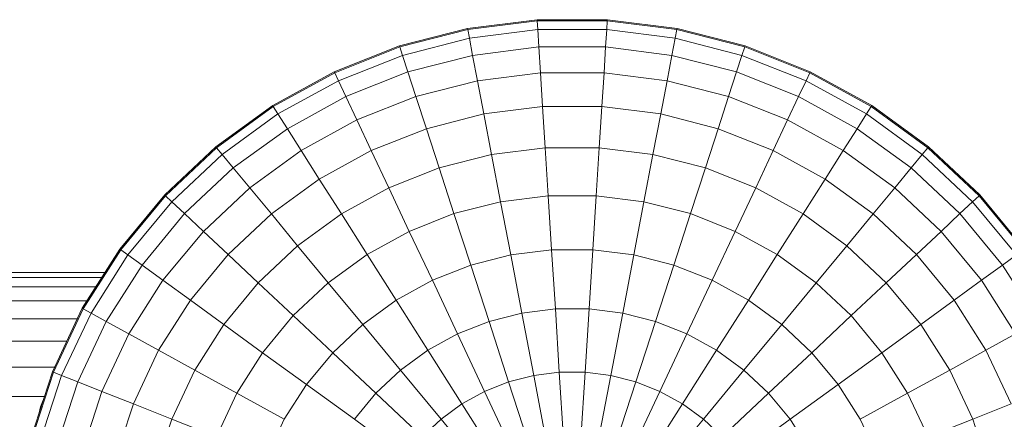
# Model space of a CAD drawing. Units: millimetres. Extents: x -2388 to 7692, y -3002 to 4126.
# Drawn here: x -450 to -372, y 3246 to 3278 of the extents above; entities that cross this region are included whole.
import ezdxf

# ---------------------------------------------------------------- set-up
doc = ezdxf.new("R2010")
doc.units = ezdxf.units.MM
doc.layers.add('A-GENM', color=13, linetype='Continuous', lineweight=9)
doc.layers.add('G-IMPT', color=8, linetype='Continuous', lineweight=9)

# ---------------------------------------------------------------- blocks, each defined once
blk = doc.blocks.new('D  Gym Spacwalker - 4_DWG-417863-Level 1')
at = {"layer": 'G-IMPT'}
for p, q in [((-7.956, 1422.575), (-2.412, 1423.276)), ((-7.94, 1422.489), (-2.406, 1423.188)), ((-2.412, 1423.276), (3.177, 1423.276)), ((-2.406, 1423.188), (-2.412, 1423.276)), ((-2.406, 1423.188), (3.171, 1423.188)), ((-2.362, 1422.489), (-2.406, 1423.188)), ((3.127, 1422.489), (3.171, 1423.188)), ((3.171, 1423.188), (3.177, 1423.276)), ((3.171, 1423.188), (8.704, 1422.489)), ((3.177, 1423.276), (8.721, 1422.575)), ((-13.369, 1421.185), (-7.956, 1422.575)), ((-13.342, 1421.102), (-7.94, 1422.489)), ((-7.94, 1422.489), (-7.956, 1422.575)), ((-7.808, 1421.801), (-7.94, 1422.489)), ((-7.808, 1421.801), (-2.362, 1422.489)), ((-2.362, 1422.489), (3.127, 1422.489)), ((-2.275, 1421.102), (-2.362, 1422.489)), ((3.04, 1421.102), (3.127, 1422.489)), ((3.127, 1422.489), (8.573, 1421.801)), ((8.573, 1421.801), (8.704, 1422.489)), ((8.704, 1422.489), (8.721, 1422.575)), ((8.704, 1422.489), (14.107, 1421.102)), ((8.721, 1422.575), (14.134, 1421.185)), ((-13.125, 1420.436), (-7.808, 1421.801)), ((-7.548, 1420.436), (-7.808, 1421.801)), ((8.313, 1420.436), (8.573, 1421.801)), ((8.573, 1421.801), (13.89, 1420.436)), ((-18.565, 1419.128), (-13.369, 1421.185)), ((-18.527, 1419.049), (-13.342, 1421.102)), ((-13.342, 1421.102), (-13.369, 1421.185)), ((-13.125, 1420.436), (-13.342, 1421.102)), ((-7.548, 1420.436), (-2.275, 1421.102)), ((-2.275, 1421.102), (3.04, 1421.102)), ((-2.146, 1419.049), (-2.275, 1421.102)), ((2.911, 1419.049), (3.04, 1421.102)), ((3.04, 1421.102), (8.313, 1420.436)), ((13.89, 1420.436), (14.107, 1421.102)), ((14.107, 1421.102), (14.134, 1421.185)), ((14.107, 1421.102), (19.292, 1419.049)), ((14.134, 1421.185), (19.33, 1419.128)), ((-18.229, 1418.415), (-13.125, 1420.436)), ((-12.696, 1419.114), (-13.125, 1420.436)), ((-12.696, 1419.114), (-7.548, 1420.436)), ((-7.162, 1418.415), (-7.548, 1420.436)), ((7.927, 1418.415), (8.313, 1420.436)), ((8.313, 1420.436), (13.461, 1419.114)), ((13.461, 1419.114), (13.89, 1420.436)), ((13.89, 1420.436), (18.994, 1418.415)), ((-23.462, 1416.436), (-18.565, 1419.128)), ((-23.415, 1416.362), (-18.527, 1419.049)), ((-18.527, 1419.049), (-18.565, 1419.128)), ((-18.229, 1418.415), (-18.527, 1419.049)), ((-17.637, 1417.157), (-12.696, 1419.114)), ((-12.06, 1417.157), (-12.696, 1419.114)), ((-7.162, 1418.415), (-2.146, 1419.049)), ((-2.146, 1419.049), (2.911, 1419.049)), ((-1.977, 1416.362), (-2.146, 1419.049)), ((2.742, 1416.362), (2.911, 1419.049)), ((2.911, 1419.049), (7.927, 1418.415)), ((12.825, 1417.157), (13.461, 1419.114)), ((13.461, 1419.114), (18.402, 1417.157)), ((18.994, 1418.415), (19.292, 1419.049)), ((19.292, 1419.049), (19.33, 1419.128)), ((19.292, 1419.049), (24.18, 1416.362)), ((19.33, 1419.128), (24.227, 1416.436)), ((-23.039, 1415.77), (-18.229, 1418.415)), ((-17.637, 1417.157), (-18.229, 1418.415)), ((-12.06, 1417.157), (-7.162, 1418.415)), ((-6.658, 1415.77), (-7.162, 1418.415)), ((7.423, 1415.77), (7.927, 1418.415)), ((7.927, 1418.415), (12.825, 1417.157)), ((18.402, 1417.157), (18.994, 1418.415)), ((18.994, 1418.415), (23.804, 1415.77)), ((-22.295, 1414.597), (-17.637, 1417.157)), ((-16.761, 1415.296), (-17.637, 1417.157)), ((-16.761, 1415.296), (-12.06, 1417.157)), ((-11.228, 1414.597), (-12.06, 1417.157)), ((11.993, 1414.597), (12.825, 1417.157)), ((12.825, 1417.157), (17.526, 1415.296)), ((17.526, 1415.296), (18.402, 1417.157)), ((18.402, 1417.157), (23.06, 1414.597)), ((-27.983, 1413.151), (-23.462, 1416.436)), ((-27.927, 1413.083), (-23.415, 1416.362)), ((-23.415, 1416.362), (-23.462, 1416.436)), ((-23.039, 1415.77), (-23.415, 1416.362)), ((-6.658, 1415.77), (-1.977, 1416.362)), ((-1.977, 1416.362), (2.742, 1416.362)), ((-1.77, 1413.083), (-1.977, 1416.362)), ((2.535, 1413.083), (2.742, 1416.362)), ((2.742, 1416.362), (7.423, 1415.77)), ((23.804, 1415.77), (24.18, 1416.362)), ((24.18, 1416.362), (24.227, 1416.436)), ((24.18, 1416.362), (28.692, 1413.083)), ((24.227, 1416.436), (28.748, 1413.151)), ((-27.48, 1412.544), (-23.039, 1415.77)), ((-22.295, 1414.597), (-23.039, 1415.77)), ((-11.228, 1414.597), (-6.658, 1415.77)), ((-6.042, 1412.544), (-6.658, 1415.77)), ((6.807, 1412.544), (7.423, 1415.77)), ((7.423, 1415.77), (11.993, 1414.597)), ((23.06, 1414.597), (23.804, 1415.77)), ((23.804, 1415.77), (28.245, 1412.544)), ((-26.595, 1411.473), (-22.295, 1414.597)), ((-21.193, 1412.86), (-22.295, 1414.597)), ((-21.193, 1412.86), (-16.761, 1415.296)), ((-15.615, 1412.86), (-16.761, 1415.296)), ((-15.615, 1412.86), (-11.228, 1414.597)), ((-10.213, 1411.473), (-11.228, 1414.597)), ((10.978, 1411.473), (11.993, 1414.597)), ((11.993, 1414.597), (16.38, 1412.86)), ((16.38, 1412.86), (17.526, 1415.296)), ((17.526, 1415.296), (21.957, 1412.86)), ((21.957, 1412.86), (23.06, 1414.597)), ((23.06, 1414.597), (27.36, 1411.473)), ((-32.057, 1409.326), (-27.983, 1413.151)), ((-31.993, 1409.266), (-27.927, 1413.083)), ((-27.927, 1413.083), (-27.983, 1413.151)), ((-27.48, 1412.544), (-27.927, 1413.083)), ((-6.042, 1412.544), (-1.77, 1413.083)), ((-1.77, 1413.083), (2.535, 1413.083)), ((-1.53, 1409.266), (-1.77, 1413.083)), ((2.295, 1409.266), (2.535, 1413.083)), ((2.535, 1413.083), (6.807, 1412.544)), ((28.245, 1412.544), (28.692, 1413.083)), ((28.692, 1413.083), (28.748, 1413.151)), ((28.692, 1413.083), (32.758, 1409.266)), ((28.748, 1413.151), (32.822, 1409.326)), ((-31.482, 1408.786), (-27.48, 1412.544)), ((-26.595, 1411.473), (-27.48, 1412.544)), ((-25.283, 1409.888), (-21.193, 1412.86)), ((-19.75, 1410.587), (-21.193, 1412.86)), ((-19.75, 1410.587), (-15.615, 1412.86)), ((-14.217, 1409.888), (-15.615, 1412.86)), ((-10.213, 1411.473), (-6.042, 1412.544)), ((-5.326, 1408.786), (-6.042, 1412.544)), ((6.091, 1408.786), (6.807, 1412.544)), ((6.807, 1412.544), (10.978, 1411.473)), ((14.982, 1409.888), (16.38, 1412.86)), ((16.38, 1412.86), (20.515, 1410.587)), ((20.515, 1410.587), (21.957, 1412.86)), ((21.957, 1412.86), (26.048, 1409.888)), ((27.36, 1411.473), (28.245, 1412.544)), ((28.245, 1412.544), (32.247, 1408.786)), ((-30.469, 1407.835), (-26.595, 1411.473)), ((-25.283, 1409.888), (-26.595, 1411.473)), ((-14.217, 1409.888), (-10.213, 1411.473)), ((-9.031, 1407.835), (-10.213, 1411.473)), ((9.796, 1407.835), (10.978, 1411.473)), ((10.978, 1411.473), (14.982, 1409.888)), ((26.048, 1409.888), (27.36, 1411.473)), ((27.36, 1411.473), (31.234, 1407.835)), ((-28.969, 1406.426), (-25.283, 1409.888)), ((-23.567, 1407.813), (-25.283, 1409.888)), ((-23.567, 1407.813), (-19.75, 1410.587)), ((-17.99, 1407.813), (-19.75, 1410.587)), ((-17.99, 1407.813), (-14.217, 1409.888)), ((-12.588, 1406.426), (-14.217, 1409.888)), ((13.353, 1406.426), (14.982, 1409.888)), ((14.982, 1409.888), (18.755, 1407.813)), ((18.755, 1407.813), (20.515, 1410.587)), ((20.515, 1410.587), (24.332, 1407.813)), ((24.332, 1407.813), (26.048, 1409.888)), ((26.048, 1409.888), (29.734, 1406.426)), ((-35.619, 1405.02), (-32.057, 1409.326)), ((-35.548, 1404.968), (-31.993, 1409.266)), ((-31.993, 1409.266), (-32.057, 1409.326)), ((-31.482, 1408.786), (-31.993, 1409.266)), ((-5.326, 1408.786), (-1.53, 1409.266)), ((-1.53, 1409.266), (2.295, 1409.266)), ((-1.26, 1404.968), (-1.53, 1409.266)), ((2.025, 1404.968), (2.295, 1409.266)), ((2.295, 1409.266), (6.091, 1408.786)), ((32.247, 1408.786), (32.758, 1409.266)), ((32.758, 1409.266), (32.822, 1409.326)), ((32.758, 1409.266), (36.313, 1404.968)), ((32.822, 1409.326), (36.384, 1405.02)), ((-34.981, 1404.556), (-31.482, 1408.786)), ((-30.469, 1407.835), (-31.482, 1408.786)), ((-9.031, 1407.835), (-5.326, 1408.786)), ((-4.519, 1404.556), (-5.326, 1408.786)), ((5.284, 1404.556), (6.091, 1408.786)), ((6.091, 1408.786), (9.796, 1407.835)), ((31.234, 1407.835), (32.247, 1408.786)), ((32.247, 1408.786), (35.746, 1404.556)), ((-33.857, 1403.74), (-30.469, 1407.835)), ((-28.969, 1406.426), (-30.469, 1407.835)), ((-27.007, 1404.583), (-23.567, 1407.813)), ((-21.473, 1405.282), (-23.567, 1407.813)), ((-21.473, 1405.282), (-17.99, 1407.813)), ((-15.94, 1404.583), (-17.99, 1407.813)), ((-12.588, 1406.426), (-9.031, 1407.835)), ((-7.7, 1403.74), (-9.031, 1407.835)), ((8.465, 1403.74), (9.796, 1407.835)), ((9.796, 1407.835), (13.353, 1406.426)), ((16.705, 1404.583), (18.755, 1407.813)), ((18.755, 1407.813), (22.238, 1405.282)), ((22.238, 1405.282), (24.332, 1407.813)), ((24.332, 1407.813), (27.772, 1404.583)), ((29.734, 1406.426), (31.234, 1407.835)), ((31.234, 1407.835), (34.622, 1403.74)), ((-32.192, 1402.53), (-28.969, 1406.426)), ((-27.007, 1404.583), (-28.969, 1406.426)), ((-15.94, 1404.583), (-12.588, 1406.426)), ((-10.754, 1402.53), (-12.588, 1406.426)), ((11.519, 1402.53), (13.353, 1406.426)), ((13.353, 1406.426), (16.705, 1404.583)), ((27.772, 1404.583), (29.734, 1406.426)), ((29.734, 1406.426), (32.957, 1402.53)), ((-24.612, 1402.335), (-21.473, 1405.282)), ((-19.035, 1402.335), (-21.473, 1405.282)), ((19.8, 1402.335), (22.238, 1405.282)), ((22.238, 1405.282), (25.377, 1402.335)), ((-38.613, 1400.301), (-35.619, 1405.02)), ((-38.536, 1400.259), (-35.548, 1404.968)), ((-37.922, 1399.922), (-34.981, 1404.556)), ((-35.548, 1404.968), (-35.619, 1405.02)), ((-34.981, 1404.556), (-35.548, 1404.968)), ((-33.857, 1403.74), (-34.981, 1404.556)), ((-30.014, 1400.948), (-27.007, 1404.583)), ((-24.612, 1402.335), (-27.007, 1404.583)), ((-19.035, 1402.335), (-15.94, 1404.583)), ((-13.633, 1400.948), (-15.94, 1404.583)), ((-7.7, 1403.74), (-4.519, 1404.556)), ((-4.519, 1404.556), (-1.26, 1404.968)), ((-3.635, 1399.922), (-4.519, 1404.556)), ((-1.26, 1404.968), (2.025, 1404.968)), ((-0.964, 1400.259), (-1.26, 1404.968)), ((1.729, 1400.259), (2.025, 1404.968)), ((2.025, 1404.968), (5.284, 1404.556)), ((4.4, 1399.922), (5.284, 1404.556)), ((5.284, 1404.556), (8.465, 1403.74)), ((14.398, 1400.948), (16.705, 1404.583)), ((16.705, 1404.583), (19.8, 1402.335)), ((25.377, 1402.335), (27.772, 1404.583)), ((27.772, 1404.583), (30.779, 1400.948)), ((34.622, 1403.74), (35.746, 1404.556)), ((-36.705, 1399.252), (-33.857, 1403.74)), ((-32.192, 1402.53), (-33.857, 1403.74)), ((-10.754, 1402.53), (-7.7, 1403.74)), ((-6.242, 1399.252), (-7.7, 1403.74)), ((7.007, 1399.252), (8.465, 1403.74)), ((8.465, 1403.74), (11.519, 1402.53)), ((32.957, 1402.53), (34.622, 1403.74)), ((34.622, 1403.74), (37.47, 1399.252)), ((-36.771, 1403.139), (-107.66, 1403.139)), ((-107.692, 1402.761), (-37.032, 1402.761)), ((-34.902, 1398.261), (-32.192, 1402.53)), ((-30.014, 1400.948), (-32.192, 1402.53)), ((-27.357, 1399.017), (-24.612, 1402.335)), ((-21.824, 1399.716), (-24.612, 1402.335)), ((-21.824, 1399.716), (-19.035, 1402.335)), ((-16.29, 1399.017), (-19.035, 1402.335)), ((-13.633, 1400.948), (-10.754, 1402.53)), ((-8.745, 1398.261), (-10.754, 1402.53)), ((9.51, 1398.261), (11.519, 1402.53)), ((11.519, 1402.53), (14.398, 1400.948)), ((17.055, 1399.017), (19.8, 1402.335)), ((19.8, 1402.335), (22.589, 1399.716)), ((22.589, 1399.716), (25.377, 1402.335)), ((25.377, 1402.335), (28.122, 1399.017)), ((30.779, 1400.948), (32.957, 1402.53)), ((32.957, 1402.53), (35.667, 1398.261)), ((-107.724, 1402.012), (-37.528, 1402.012)), ((-107.753, 1400.902), (-38.232, 1400.902)), ((-32.543, 1396.964), (-30.014, 1400.948)), ((-27.357, 1399.017), (-30.014, 1400.948)), ((-16.29, 1399.017), (-13.633, 1400.948)), ((-11.105, 1396.964), (-13.633, 1400.948)), ((11.87, 1396.964), (14.398, 1400.948)), ((14.398, 1400.948), (17.055, 1399.017)), ((28.122, 1399.017), (30.779, 1400.948)), ((30.779, 1400.948), (33.308, 1396.964)), ((-40.993, 1395.245), (-38.613, 1400.301)), ((-40.911, 1395.212), (-38.536, 1400.259)), ((-40.26, 1394.955), (-37.922, 1399.922)), ((-38.536, 1400.259), (-38.613, 1400.301)), ((-37.922, 1399.922), (-38.536, 1400.259)), ((-36.705, 1399.252), (-37.922, 1399.922)), ((-24.262, 1396.769), (-21.824, 1399.716)), ((-18.685, 1396.769), (-21.824, 1399.716)), ((-6.242, 1399.252), (-3.635, 1399.922)), ((-3.635, 1399.922), (-0.964, 1400.259)), ((-2.687, 1394.955), (-3.635, 1399.922)), ((-0.964, 1400.259), (1.729, 1400.259)), ((-0.646, 1395.213), (-0.964, 1400.259)), ((1.411, 1395.213), (1.729, 1400.259)), ((1.729, 1400.259), (4.4, 1399.922)), ((3.452, 1394.955), (4.4, 1399.922)), ((4.4, 1399.922), (7.007, 1399.252)), ((19.45, 1396.769), (22.589, 1399.716)), ((22.589, 1399.716), (25.027, 1396.769)), ((-107.782, 1399.45), (-38.997, 1399.45)), ((-38.968, 1394.443), (-36.705, 1399.252)), ((-34.902, 1398.261), (-36.705, 1399.252)), ((-29.664, 1395.382), (-27.357, 1399.017)), ((-24.262, 1396.769), (-27.357, 1399.017)), ((-18.685, 1396.769), (-16.29, 1399.017)), ((-13.283, 1395.382), (-16.29, 1399.017)), ((-8.745, 1398.261), (-6.242, 1399.252)), ((-4.68, 1394.443), (-6.242, 1399.252)), ((5.445, 1394.443), (7.007, 1399.252)), ((7.007, 1399.252), (9.51, 1398.261)), ((14.048, 1395.382), (17.055, 1399.017)), ((17.055, 1399.017), (19.45, 1396.769)), ((25.027, 1396.769), (28.122, 1399.017)), ((28.122, 1399.017), (30.429, 1395.382)), ((-37.055, 1393.686), (-34.902, 1398.261)), ((-32.543, 1396.964), (-34.902, 1398.261)), ((-11.105, 1396.964), (-8.745, 1398.261)), ((-6.592, 1393.686), (-8.745, 1398.261)), ((7.357, 1393.686), (9.51, 1398.261)), ((9.51, 1398.261), (11.87, 1396.964)), ((33.308, 1396.964), (35.667, 1398.261)), ((-107.808, 1397.679), (-39.882, 1397.679)), ((-34.552, 1392.695), (-32.543, 1396.964)), ((-29.664, 1395.382), (-32.543, 1396.964)), ((-26.312, 1393.539), (-24.262, 1396.769)), ((-20.779, 1394.238), (-24.262, 1396.769)), ((-20.779, 1394.238), (-18.685, 1396.769)), ((-15.245, 1393.539), (-18.685, 1396.769)), ((-13.283, 1395.382), (-11.105, 1396.964)), ((-8.395, 1392.695), (-11.105, 1396.964)), ((9.16, 1392.695), (11.87, 1396.964)), ((11.87, 1396.964), (14.048, 1395.382)), ((16.01, 1393.539), (19.45, 1396.769)), ((19.45, 1396.769), (21.543, 1394.238)), ((21.543, 1394.238), (25.027, 1396.769)), ((25.027, 1396.769), (27.077, 1393.539)), ((30.429, 1395.382), (33.308, 1396.964)), ((33.308, 1396.964), (35.317, 1392.695)), ((-107.831, 1395.616), (-40.818, 1395.616)), ((-42.719, 1389.93), (-40.993, 1395.245)), ((-42.634, 1389.908), (-40.911, 1395.212)), ((-40.911, 1395.212), (-40.993, 1395.245)), ((-40.26, 1394.955), (-40.911, 1395.212)), ((-31.498, 1391.485), (-29.664, 1395.382)), ((-26.312, 1393.539), (-29.664, 1395.382)), ((-15.245, 1393.539), (-13.283, 1395.382)), ((-10.06, 1391.485), (-13.283, 1395.382)), ((-2.687, 1394.955), (-0.646, 1395.213)), ((-0.646, 1395.213), (1.411, 1395.213)), ((-0.312, 1389.908), (-0.646, 1395.213)), ((1.077, 1389.908), (1.411, 1395.213)), ((1.411, 1395.213), (3.452, 1394.955)), ((10.824, 1391.485), (14.048, 1395.382)), ((14.048, 1395.382), (16.01, 1393.539)), ((27.077, 1393.539), (30.429, 1395.382)), ((30.429, 1395.382), (32.263, 1391.485)), ((-41.956, 1389.734), (-40.26, 1394.955)), ((-40.61, 1389.388), (-38.968, 1394.443)), ((-38.968, 1394.443), (-40.26, 1394.955)), ((-37.055, 1393.686), (-38.968, 1394.443)), ((-22.539, 1391.464), (-20.779, 1394.238)), ((-16.961, 1391.464), (-20.779, 1394.238)), ((-6.592, 1393.686), (-4.68, 1394.443)), ((-4.68, 1394.443), (-2.687, 1394.955)), ((-3.037, 1389.388), (-4.68, 1394.443)), ((-1.691, 1389.734), (-2.687, 1394.955)), ((2.456, 1389.734), (3.452, 1394.955)), ((3.452, 1394.955), (5.445, 1394.443)), ((3.802, 1389.388), (5.445, 1394.443)), ((5.445, 1394.443), (7.357, 1393.686)), ((17.726, 1391.464), (21.543, 1394.238)), ((21.543, 1394.238), (23.304, 1391.464)), ((-38.617, 1388.877), (-37.055, 1393.686)), ((-34.552, 1392.695), (-37.055, 1393.686)), ((-27.941, 1390.077), (-26.312, 1393.539)), ((-22.539, 1391.464), (-26.312, 1393.539)), ((-16.961, 1391.464), (-15.245, 1393.539)), ((-11.559, 1390.077), (-15.245, 1393.539)), ((-8.395, 1392.695), (-6.592, 1393.686)), ((-4.329, 1388.877), (-6.592, 1393.686)), ((5.094, 1388.877), (7.357, 1393.686)), ((7.357, 1393.686), (9.16, 1392.695)), ((12.324, 1390.077), (16.01, 1393.539)), ((16.01, 1393.539), (17.726, 1391.464)), ((23.304, 1391.464), (27.077, 1393.539)), ((27.077, 1393.539), (28.706, 1390.077)), ((-107.852, 1393.293), (-41.606, 1393.293)), ((-41.723, 1392.997), (-41.939, 1392.45)), ((-36.01, 1388.207), (-34.552, 1392.695)), ((-31.498, 1391.485), (-34.552, 1392.695)), ((-10.06, 1391.485), (-8.395, 1392.695)), ((-5.547, 1388.207), (-8.395, 1392.695)), ((6.312, 1388.207), (9.16, 1392.695)), ((9.16, 1392.695), (10.824, 1391.485)), ((32.263, 1391.485), (35.317, 1392.695)), ((-41.939, 1392.45), (-42.085, 1391.881)), ((-32.828, 1387.39), (-31.498, 1391.485)), ((-27.941, 1390.077), (-31.498, 1391.485)), ((-23.937, 1388.492), (-22.539, 1391.464)), ((-12.87, 1388.492), (-16.961, 1391.464)), ((-11.559, 1390.077), (-10.06, 1391.485)), ((-6.672, 1387.39), (-10.06, 1391.485)), ((7.437, 1387.39), (10.824, 1391.485)), ((10.824, 1391.485), (12.324, 1390.077)), ((13.635, 1388.492), (17.726, 1391.464)), ((17.726, 1391.464), (19.169, 1389.191)), ((23.304, 1391.464), (24.702, 1388.492)), ((28.706, 1390.077), (32.263, 1391.485)), ((32.263, 1391.485), (33.593, 1387.39))]:
    blk.add_line(p, q, dxfattribs=at)
blk = doc.blocks.new('D  Gym Spacwalker - D  Gym Spacwalker-417879-Level 1')
blk.add_blockref('D  Gym Spacwalker - 4_DWG-417863-Level 1', (0, 0))

msp = doc.modelspace()

# ---------------------------------------------------------------- block references
at = {"layer": 'A-GENM'}
msp.add_blockref('D  Gym Spacwalker - D  Gym Spacwalker-417879-Level 1', (-406.835, 1854.79), dxfattribs=at)

doc.saveas('drawing.dxf')
